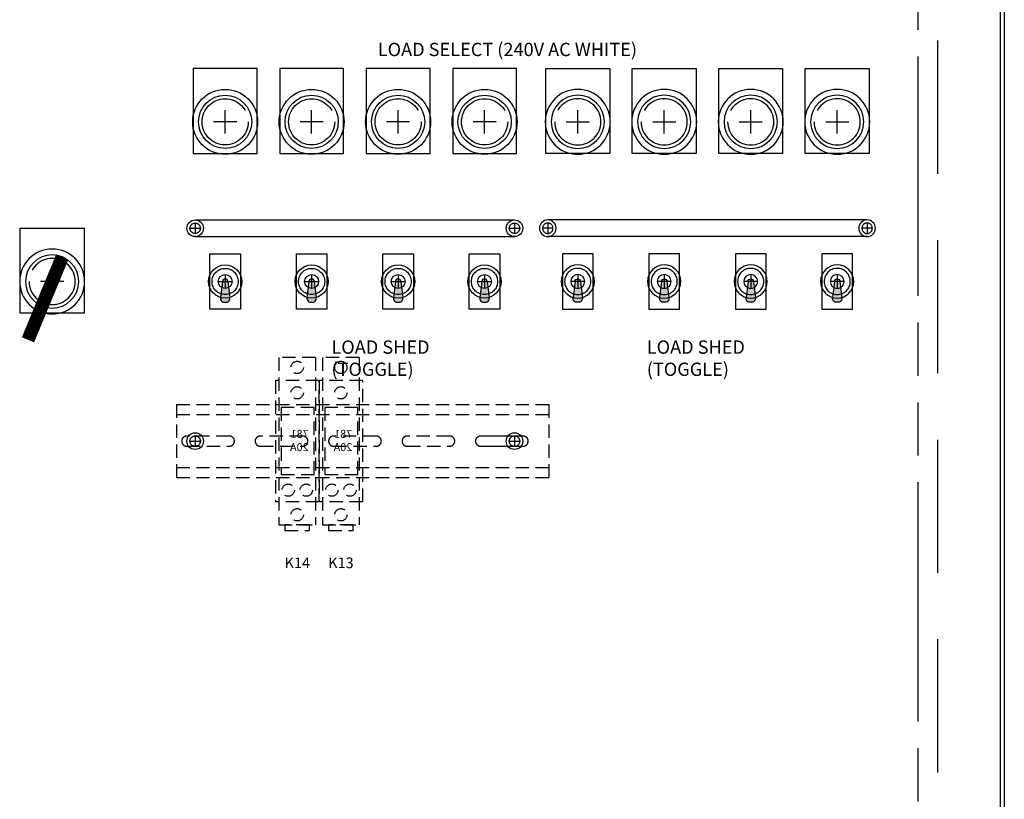
# Model space of a CAD drawing. Extents: x -115 to -3, y 73 to 139.
# Drawn here: x -98 to -79, y 106 to 121 of the extents above; entities that cross this region are included whole.
import ezdxf

# ---------------------------------------------------------------- set-up
doc = ezdxf.new("R2010")
doc.units = 0
doc.header["$LTSCALE"] = 10
doc.header["$MEASUREMENT"] = 0
for name, pattern in [('CENTER', [2, 1.25, -0.25, 0.25, -0.25]), ('HIDDEN', [0.375, 0.25, -0.125]), ('PHANTOM', [0.8, 0.45, -0.05, 0.1, -0.05, 0.1, -0.05])]:
    doc.linetypes.add(name, pattern=pattern)
doc.layers.get('0').update_dxf_attribs({"linetype": 'CONTINUOUS'})
for name, color, linetype in [('AACONN', 230, 'CONTINUOUS'), ('AVAILABLE_DOOR_SPACE', 7, 'CONTINUOUS'), ('CENTER', 1, 'CENTER'), ('DEFAULT_2', 8, 'HIDDEN'), ('DIMENSIONS', 7, 'CONTINUOUS'), ('DRILLCENTER', 1, 'CONTINUOUS'), ('HIDDEN', 3, 'HIDDEN'), ('OBJECTS', 5, 'CONTINUOUS')]:
    doc.layers.add(name, color=color, linetype=linetype)

# ---------------------------------------------------------------- blocks, each defined once
blk = doc.blocks.new('HANDLE')
at = {"layer": 'HIDDEN'}
for centre in [(-6, 0), (0, 0)]:
    blk.add_circle(centre, 0.098, dxfattribs=at)
at = {"layer": 'OBJECTS'}
for p, q in [((-6, 0.156), (0, 0.156)), ((-6, -0.156), (0, -0.156))]:
    blk.add_line(p, q, dxfattribs=at)
for centre in [(-6, 0), (0, 0)]:
    blk.add_circle(centre, 0.156, dxfattribs=at)
blk = doc.blocks.new('IND_LT')
at = {"layer": 'CENTER'}
for p, q in [((0, 0.21675), (0, -0.21675)), ((-0.21675, 0), (0.21675, 0))]:
    blk.add_line(p, q, dxfattribs=at)
at = {"layer": 'HIDDEN'}
blk.add_circle((0, 0), 0.4335, dxfattribs=at)
at = {"layer": 'OBJECTS'}
blk.add_circle((0, 0), 0.61, dxfattribs=at)
blk = doc.blocks.new('LABEL')
at = {"layer": 'OBJECTS', "color": 7}
blk.add_lwpolyline([(-0.596, -0.6), (1.004, -0.6), (1.004, 0.6), (-0.596, 0.6)], close=True, dxfattribs=at)
blk.add_circle((0, 0), 0.5, dxfattribs=at)
blk = doc.blocks.new('TOGGLE')
at = {"layer": 'OBJECTS'}
h = blk.add_hatch(color=256, dxfattribs=at)
h.paths.add_polyline_path([(0.05, 0), (-0.05, 0), (-0.079, -0.233, 0.164759), (0.079, -0.233)])
h.paths.add_polyline_path([(0, 0.05, 0.414214), (-0.05, 0), (0, 0)])
h.paths.add_polyline_path([(0, 0.05), (0, 0), (0.05, 0, 0.414214)])
h.paths.add_polyline_path([(0.079, -0.233, -0.164759), (-0.079, -0.233), (-0.087, -0.3, 0.142359), (0.087, -0.3)])
h.paths.add_polyline_path([(0.087, -0.3, -0.142359), (-0.087, -0.3, 0.520868), (0, -0.391, 0.520868)])
at = {"layer": 'CENTER'}
for p, q in [((-0.123, 0), (0.123, 0)), ((0, 0.123), (0, -0.123))]:
    blk.add_line(p, q, dxfattribs=at)
at = {"layer": 'HIDDEN'}
blk.add_lwpolyline([(-0.287, 0.518), (0.287, 0.518), (0.287, -0.518), (-0.287, -0.518)], close=True, dxfattribs=at)
blk.add_circle((0, 0), 0.246, dxfattribs=at)
at = {"layer": 'OBJECTS'}
for p, q in [((-0.05, 0), (-0.087, -0.3)), ((0.05, 0), (0.087, -0.3))]:
    blk.add_line(p, q, dxfattribs=at)
for radius in [0.312, 0.131]:
    blk.add_circle((0, 0), radius, dxfattribs=at)
for centre, radius, start, end in [((0, 0), 0.0501, 360, 180), ((-0.012, -0.315), 0.0767, 168.881, 278.9353), ((0.012, -0.315), 0.0767, 261.0647, 11.119)]:
    blk.add_arc(centre, radius, start, end, dxfattribs=at)

msp = doc.modelspace()

# ---------------------------------------------------------------- linework, layer by layer
at = {"color": 3, "linetype": 'CONTINUOUS'}
for p, q in [((-79.429, 138.938), (-79.429, 79.094)), ((-79.506, 138.662), (-79.506, 79.37))]:
    msp.add_line(p, q, dxfattribs=at)
at = {"layer": 'AVAILABLE_DOOR_SPACE', "color": 4, "linetype": 'PHANTOM'}
msp.add_line((-81.054, 135.891), (-81.054, 82.141), dxfattribs=at)
at = {"layer": 'DEFAULT_2', "color": 8, "linetype": 'HIDDEN'}
msp.add_line((-80.679, 80.188), (-80.679, 137.844), dxfattribs=at)
at = {"layer": 'DRILLCENTER'}
for p, q in [((-94.631, 116.76), (-94.631, 116.564)), ((-88.631, 116.76), (-88.631, 116.564)), ((-88.006, 116.76), (-88.006, 116.564)), ((-82.006, 116.76), (-82.006, 116.564)), ((-94.729, 116.662), (-94.533, 116.662)), ((-88.729, 116.662), (-88.533, 116.662)), ((-87.908, 116.662), (-88.104, 116.662)), ((-81.908, 116.662), (-82.104, 116.662)), ((-94.726, 112.662), (-94.536, 112.662)), ((-94.631, 112.757), (-94.631, 112.567)), ((-88.726, 112.662), (-88.536, 112.662)), ((-88.631, 112.757), (-88.631, 112.567))]:
    msp.add_line(p, q, dxfattribs=at)
at = {"layer": 'HIDDEN', "ltscale": 0.1}
for p, q in [((-93.059, 114.232), (-93.059, 111.092)), ((-92.368, 114.232), (-93.059, 114.232)), ((-92.368, 114.232), (-92.368, 111.092)), ((-92.239, 114.232), (-92.239, 111.092)), ((-91.548, 114.232), (-92.239, 114.232)), ((-91.548, 114.232), (-91.548, 111.092)), ((-93.124, 113.802), (-93.124, 111.522)), ((-92.304, 113.802), (-93.124, 113.802)), ((-92.304, 111.522), (-92.304, 113.802)), ((-92.304, 113.802), (-92.304, 111.522)), ((-91.484, 113.802), (-92.304, 113.802)), ((-91.484, 111.522), (-91.484, 113.802)), ((-94.984, 113.351), (-94.984, 111.974)), ((-94.984, 113.351), (-87.984, 113.351)), ((-87.984, 113.351), (-87.984, 111.974)), ((-94.984, 113.162), (-87.984, 113.162)), ((-87.984, 112.162), (-94.984, 112.162)), ((-87.984, 111.974), (-94.984, 111.974)), ((-92.304, 111.522), (-93.124, 111.522)), ((-91.484, 111.522), (-92.304, 111.522)), ((-93.059, 111.092), (-92.368, 111.092)), ((-92.239, 111.092), (-91.548, 111.092))]:
    msp.add_line(p, q, dxfattribs=at)
for points in [[(-92.395, 113.292), (-93.016, 113.292), (-93.016, 112.033), (-92.395, 112.033)], [(-91.575, 113.292), (-92.196, 113.292), (-92.196, 112.033), (-91.575, 112.033)], [(-92.482, 111.092), (-92.945, 111.092), (-92.945, 110.98), (-92.482, 110.98)], [(-91.662, 111.092), (-92.125, 111.092), (-92.125, 110.98), (-91.662, 110.98)]]:
    msp.add_lwpolyline(points, close=True, dxfattribs=at)
for points in [[(-93.989, 112.757), (-94.789, 112.757, 0.414214), (-94.884, 112.662), (-94.884, 112.662, 0.414214), (-94.789, 112.567), (-93.989, 112.567, 0.414214), (-93.894, 112.662), (-93.894, 112.662, 0.414214)], [(-92.609, 112.757), (-93.409, 112.757, 0.414214), (-93.504, 112.662), (-93.504, 112.662, 0.414214), (-93.409, 112.567), (-92.609, 112.567, 0.414214), (-92.514, 112.662), (-92.514, 112.662, 0.414214)], [(-91.229, 112.757), (-92.029, 112.757, 0.414214), (-92.124, 112.662), (-92.124, 112.662, 0.414214), (-92.029, 112.567), (-91.229, 112.567, 0.414214), (-91.134, 112.662), (-91.134, 112.662, 0.414214)], [(-89.849, 112.757), (-90.649, 112.757, 0.414214), (-90.744, 112.662), (-90.744, 112.662, 0.414214), (-90.649, 112.567), (-89.849, 112.567, 0.414214), (-89.754, 112.662), (-89.754, 112.662, 0.414214)]]:
    msp.add_lwpolyline(points, format="xyb", close=True, dxfattribs=at)
at = {"layer": 'HIDDEN'}
msp.add_lwpolyline([(-88.469, 112.757), (-89.269, 112.757, 0.414214), (-89.364, 112.662), (-89.364, 112.662, 0.414214), (-89.269, 112.567), (-88.469, 112.567, 0.414214), (-88.374, 112.662), (-88.374, 112.662, 0.414214)], format="xyb", close=True, dxfattribs=at)
at = {"layer": 'HIDDEN', "ltscale": 0.1}
for centre in [(-92.714, 114.047), (-92.714, 113.57), (-91.894, 113.57), (-92.883, 111.741), (-92.544, 111.741), (-92.063, 111.741), (-91.724, 111.741), (-92.714, 111.278), (-91.894, 111.278)]:
    msp.add_circle(centre, 0.116, dxfattribs=at)
at = {"layer": 'HIDDEN'}
for centre, radius in [((-91.894, 114.047), 0.116), ((-94.631, 112.662), 0.098), ((-88.631, 112.662), 0.098)]:
    msp.add_circle(centre, radius, dxfattribs=at)
at = {"layer": 'OBJECTS', "const_width": 0.25}
msp.add_lwpolyline([(-97.127, 116.124), (-97.772, 114.566)], dxfattribs=at)
at = {"layer": 'OBJECTS'}
for centre in [(-94.631, 112.662), (-88.631, 112.662)]:
    msp.add_circle(centre, 0.156, dxfattribs=at)

# ---------------------------------------------------------------- block references
at = {"layer": 'DIMENSIONS'}
msp.add_blockref('HANDLE', (-88.631, 116.662), dxfattribs=at)
at = {"layer": 'DIMENSIONS', "xscale": -1}
msp.add_blockref('HANDLE', (-88.006, 116.662), dxfattribs=at)
at = {"layer": 'OBJECTS'}
for name, p, rotation in [('LABEL', (-94.068, 118.662), 90), ('LABEL', (-92.443, 118.662), 90), ('LABEL', (-90.818, 118.662), 90), ('LABEL', (-89.193, 118.662), 90), ('IND_LT', (-94.068, 118.662), 180), ('IND_LT', (-92.443, 118.662), 180), ('IND_LT', (-90.818, 118.662), 180), ('IND_LT', (-89.193, 118.662), 180)]:
    msp.add_blockref(name, p, dxfattribs=dict(at, rotation=rotation))
at = {"layer": 'OBJECTS', "xscale": -1}
for name, p, rotation in [('LABEL', (-87.443, 118.662), 270), ('LABEL', (-85.818, 118.662), 270), ('LABEL', (-84.193, 118.662), 270), ('LABEL', (-82.568, 118.662), 270), ('IND_LT', (-87.443, 118.662), 180), ('IND_LT', (-85.818, 118.662), 180), ('IND_LT', (-84.193, 118.662), 180), ('IND_LT', (-82.568, 118.662), 180), ('LABEL', (-97.318, 115.662), 270), ('IND_LT', (-97.318, 115.662), 270)]:
    msp.add_blockref(name, p, dxfattribs=dict(at, rotation=rotation))
at = {"layer": 'OBJECTS'}
for p in [(-94.068, 115.662), (-92.443, 115.662), (-90.818, 115.662), (-89.195, 115.662)]:
    msp.add_blockref('TOGGLE', p, dxfattribs=at)
at = {"layer": 'OBJECTS', "xscale": -1}
for p in [(-87.443, 115.662), (-85.818, 115.662), (-84.193, 115.662), (-82.568, 115.662)]:
    msp.add_blockref('TOGGLE', p, dxfattribs=at)

# ---------------------------------------------------------------- texts
at = {"layer": 'AACONN', "attachment_point": 1}
for s, insert, char_height, width in [('LOAD SELECT (240V AC WHITE)', (-91.2, 120.147), 0.25, 7.81673), ('LOAD SHED (TOGGLE)', (-92.071, 114.554), 0.25, 2.7226), ('LOAD SHED (TOGGLE)', (-86.146, 114.554), 0.25, 2.7226), ('K14', (-92.952, 110.475), 0.2, 0.55121), ('K13', (-92.132, 110.475), 0.2, 0.55121)]:
    msp.add_mtext(s, dxfattribs=dict(at, insert=insert, char_height=char_height, width=width))
at = {"layer": 'HIDDEN', "ltscale": 0.1, "extrusion": (0, 0, -1), "char_height": 0.15, "width": 0.55121, "attachment_point": 1, "text_direction": (-1, 0, 0)}
for insert in [(-92.498, 112.874), (-91.678, 112.874)]:
    msp.add_mtext('781 20A', dxfattribs=dict(at, insert=insert))

doc.saveas('drawing.dxf')
